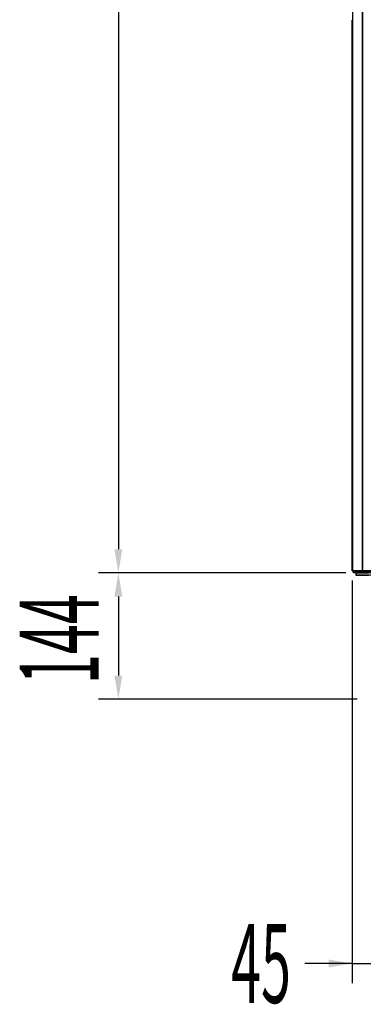
# Model space of a CAD drawing. Units: millimetres. Extents: x 15832 to 27338, y 10137 to 17566.
# Drawn here: x 25134 to 25526, y 13965 to 15087 of the extents above; entities that cross this region are included whole.
import ezdxf

# ---------------------------------------------------------------- set-up
doc = ezdxf.new("R2010")
doc.units = ezdxf.units.MM
doc.layers.add('ACOTA', color=50, linetype='Continuous')
doc.styles.add('ACO', font='simplex.shx', dxfattribs={"width": 0.5})

msp = doc.modelspace()

# ---------------------------------------------------------------- linework, layer by layer
at = {"color": 7, "linetype": 'Continuous'}
for p, q in [((25513.913, 14459.004), (25513.913, 16148.004)), ((25524.91, 14459.004), (25524.91, 16148.004)), ((25525.012, 16148.005), (25525.012, 14459.003)), ((25513.412, 14589.359), (25513.412, 15086.65)), ((25513.912, 14589.359), (25513.912, 15086.65)), ((25513.912, 15072.943), (25513.412, 15073.443)), ((25513.912, 15054.982), (25513.412, 15055.482)), ((25513.912, 15019.061), (25513.412, 15019.561)), ((25513.912, 15001.101), (25513.412, 15001.601)), ((25513.912, 14965.18), (25513.412, 14965.68)), ((25513.912, 14947.219), (25513.412, 14947.719)), ((25513.912, 14911.298), (25513.412, 14911.798)), ((25513.912, 14893.338), (25513.412, 14893.838)), ((25513.912, 14857.417), (25513.412, 14857.917)), ((25513.912, 14839.456), (25513.412, 14839.956)), ((25513.912, 14803.535), (25513.412, 14804.035)), ((25513.912, 14785.575), (25513.412, 14786.075)), ((25513.912, 14749.654), (25513.412, 14750.154)), ((25513.912, 14731.693), (25513.412, 14732.193)), ((25513.912, 14695.772), (25513.412, 14696.272)), ((25513.912, 14677.811), (25513.412, 14678.311)), ((25513.912, 14641.89), (25513.412, 14642.39)), ((25513.912, 14623.93), (25513.412, 14624.43)), ((25513.912, 14589.359), (25513.412, 14589.359)), ((25513.412, 14586.65), (25513.412, 14589.359)), ((25513.412, 14459.004), (25513.412, 14586.65)), ((25513.412, 14586.65), (25513.912, 14586.65)), ((25513.912, 14586.65), (25513.912, 14589.359)), ((25513.912, 14459.004), (25513.912, 14586.65)), ((25513.912, 14570.048), (25513.412, 14570.548)), ((25513.912, 14534.127), (25513.412, 14534.627)), ((25513.912, 14516.167), (25513.412, 14516.667)), ((25513.912, 14480.246), (25513.412, 14480.746)), ((25513.912, 14462.285), (25513.412, 14462.785)), ((25513.913, 14459.004), (25513.912, 14459.004)), ((25513.913, 14459.004), (25524.91, 14459.004)), ((25543.91, 14459.003), (25513.913, 14459.003)), ((25543.91, 14458.503), (25513.913, 14458.503)), ((25514.013, 14459.004), (25514.013, 14459.003)), ((25617.113, 14458.503), (25514.913, 14458.503)), ((25605.797, 14456.503), (25514.913, 14456.503)), ((25516.913, 14456.503), (25516.913, 14458.503)), ((25516.913, 14456.503), (25524.913, 14456.503)), ((25517.693, 14458.503), (25517.193, 14459.003)), ((25517.413, 14456.503), (25517.413, 14454.003)), ((25517.413, 14456.503), (25517.413, 14454.003)), ((25524.913, 14456.503), (25524.913, 14458.503)), ((25524.913, 14456.503), (25531.913, 14456.503)), ((25599.413, 14454.003), (25517.413, 14454.003)), ((25517.413, 14454.003), (25531.913, 14454.003))]:
    msp.add_line(p, q, dxfattribs=at)
for p, q in [((25514.912, 14456.502), (25514.913, 14458.503)), ((25516.913, 14458.503), (25535.201, 14458.503))]:
    msp.add_line(p, q)
for centre, radius, start, end in [((25513.913, 14459.004), 0.501, 180, 270), ((25513.913, 14459.004), 0.001, 180, 270), ((25514.913, 14456.502), 0.001, 90, 180)]:
    msp.add_arc(centre, radius, start, end, dxfattribs=at)
at = {"layer": 'ACOTA'}
for p, q in [((25246.7, 16392.505, 0), (25246.7, 14483.502, 0)), ((25506.163, 14456.503, 0), (25224.2, 14456.503, 0)), ((25503.662, 14456.502, 0), (25224.2, 14456.502, 0)), ((25513.412, 14447.754), (25513.412, 13988.797)), ((25246.7, 14429.503, 0), (25246.7, 14339.503, 0)), ((25519.163, 14312.503, 0), (25224.2, 14312.503, 0)), ((25513.412, 14011.297), (25459.412, 14011.297)), ((25486.412, 14011.297), (25459.412, 14011.297)), ((25513.412, 14011.297), (25558.413, 14011.297))]:
    msp.add_line(p, q, dxfattribs=at)
for points in [[(25242.2, 14483.502, 0), (25251.2, 14483.502, 0), (25246.7, 14456.502, 0)], [(25251.2, 14429.503, 0), (25242.2, 14429.503, 0), (25246.7, 14456.503, 0)], [(25242.2, 14339.503, 0), (25251.2, 14339.503, 0), (25246.7, 14312.503, 0)], [(25486.412, 14006.797), (25486.412, 14015.797), (25513.412, 14011.297)]]:
    msp.add_solid(points, dxfattribs=at)

# ---------------------------------------------------------------- texts
at = {"layer": 'ACOTA', "style": 'ACO', "width": 0.5}
msp.add_text('144', height=90, rotation=90, dxfattribs=at).set_placement((25224.2, 14329.861, 0))
msp.add_text('45', height=90, dxfattribs=at).set_placement((25375.304, 13966.297))

doc.saveas('drawing.dxf')
